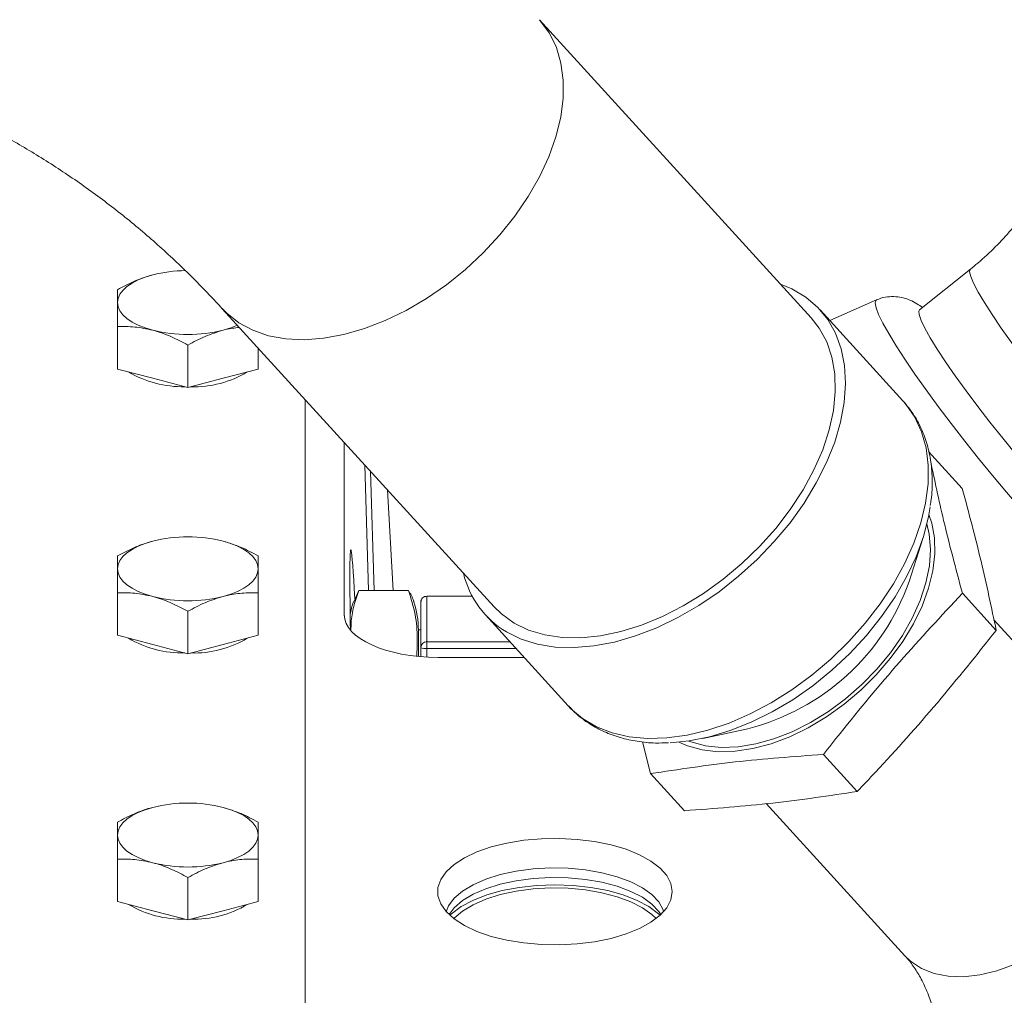
# Model space of a CAD drawing. Units: millimetres. Extents: x 11 to 1180, y 5 to 832.
# Drawn here: x 204 to 229, y 290 to 315 of the extents above; entities that cross this region are included whole.
import ezdxf

# ---------------------------------------------------------------- set-up
doc = ezdxf.new("R2010")
doc.units = ezdxf.units.MM

msp = doc.modelspace()

# ---------------------------------------------------------------- linework, layer by layer
at = {"color": 7, "linetype": 'Continuous', "lineweight": 15}
for p, q in [((224.11796, 307.05149), (217.16479, 314.67877)), ((228.18855, 308.2967), (226.88754, 307.25427)), ((225.78937, 307.51068), (224.58992, 306.98621)), ((209.05579, 307.28645), (216.00896, 299.65916)), ((226.46389, 304.93055), (224.34321, 307.25684)), ((206.37598, 305.74201), (206.37598, 306.82835)), ((208.17598, 305.2702), (208.17598, 306.35654)), ((209.97598, 305.74201), (209.97598, 306.27704)), ((207.27598, 305.50611), (206.37598, 305.74201)), ((209.97598, 305.74201), (209.07598, 305.50611)), ((208.17598, 305.2702), (207.27598, 305.50611)), ((209.07598, 305.50611), (208.17598, 305.2702)), ((211.17598, 265.42931), (211.17598, 304.9607)), ((212.17598, 299.45627), (212.17598, 303.86376)), ((227.11675, 303.63496), (227.98191, 302.68592)), ((212.79756, 300.07898), (212.6976, 303.29157)), ((212.84352, 303.13149), (212.9385, 300.07898)), ((213.42425, 300.07898), (213.28142, 302.65114)), ((226.62137, 300.3066), (226.97719, 301.43045)), ((206.37598, 298.93214), (206.37598, 300.01848)), ((209.97598, 298.93214), (209.97598, 300.01848)), ((212.54748, 300.07898), (212.42092, 299.78747)), ((212.54748, 300.07898), (213.81748, 300.07898)), ((215.44735, 299.9329), (214.28738, 299.9329)), ((214.28738, 299.93168), (214.28738, 298.76462)), ((227.98365, 300.00717), (228.84881, 299.05813)), ((214.13498, 298.61345), (214.13498, 299.78049)), ((208.17598, 298.46035), (208.17598, 299.54669)), ((215.78371, 299.45383), (217.90439, 297.12754)), ((232.03343, 295.76716), (228.79029, 299.32471)), ((207.27598, 298.69625), (206.37598, 298.93214)), ((209.97598, 298.93214), (209.07598, 298.69625)), ((214.13498, 299.06895), (214.07148, 299.06895)), ((214.07148, 299.06895), (214.07148, 298.39155)), ((208.17598, 298.46035), (207.27598, 298.69625)), ((209.07598, 298.69625), (208.17598, 298.46035)), ((214.28738, 298.76462), (214.28738, 298.59416)), ((214.13498, 298.38578), (214.13498, 298.61345)), ((216.77415, 298.36736), (214.57451, 298.36736)), ((221.34221, 296.29349), (222.49409, 296.54409)), ((219.80213, 296.20879), (220.01134, 295.39577)), ((224.43095, 295.88757), (225.29611, 294.93854)), ((220.01134, 295.39577), (220.8765, 294.44674)), ((222.96753, 294.62745), (226.5148, 290.73626)), ((206.37598, 292.12229), (206.37598, 293.20863)), ((209.97598, 292.12229), (209.97598, 293.20863)), ((208.17598, 291.65048), (208.17598, 292.73682)), ((207.27598, 291.88638), (206.37598, 292.12229)), ((209.97598, 292.12229), (209.07598, 291.88638)), ((208.17598, 291.65048), (207.27598, 291.88638)), ((209.07598, 291.88638), (208.17598, 291.65048))]:
    msp.add_line(p, q, dxfattribs=at)
at = {"color": 8, "linetype": 'Continuous', "lineweight": 15}
for p, q in [((213.424, 300.07898), (213.28115, 302.65144)), ((214.28738, 299.93168), (214.28738, 299.9329)), ((215.448, 299.93168), (214.28738, 299.93168)), ((212.17598, 299.45627), (212.17755, 299.41679)), ((214.28738, 298.76462), (216.412, 298.76462)), ((216.5674, 298.59416), (214.28738, 298.59416)), ((214.28738, 298.59416), (214.28738, 298.37518))]:
    msp.add_line(p, q, dxfattribs=at)
at = {"color": 8, "linetype": 'Continuous', "lineweight": 15, "flags": 128}
for points in [[(216.15532, 309.17627), (216.5395, 309.65656), (216.87898, 310.15411), (217.16932, 310.66248), (217.40675, 311.17501), (217.58817, 311.68503), (217.71122, 312.1859), (217.77428, 312.67108), (217.77654, 313.13426), (217.71797, 313.56939), (217.59933, 313.97078), (217.42217, 314.33322), (217.1888, 314.65198), (217.16496, 314.67858)], [(209.0547, 307.28763), (209.16861, 307.17155), (209.48038, 306.92591), (209.83947, 306.73315), (210.2412, 306.59579), (210.68033, 306.51562), (211.15114, 306.49368), (211.64749, 306.53027), (212.16291, 306.6249), (212.69068, 306.77633), (213.22393, 306.9826), (213.75568, 307.24102), (214.27903, 307.54821), (214.78714, 307.90017), (215.27339, 308.29232), (215.73144, 308.71955), (216.15532, 309.17627)], [(228.18844, 308.2966), (228.18651, 308.29496), (228.16885, 308.22969), (228.19701, 308.10902), (228.27045, 307.93528), (228.38774, 307.71187), (228.5466, 307.44312), (228.74392, 307.13428), (228.97588, 306.79135), (229.23796, 306.42099), (229.52505, 306.03044), (229.83157, 305.62727), (230.15156, 305.21936), (230.47878, 304.81462), (230.80686, 304.42094), (231.12943, 304.04599), (231.44019, 303.69706)], [(229.80299, 301.8092), (229.46443, 302.18851), (229.11379, 302.59371), (228.7564, 303.01866), (228.39766, 303.45691), (228.04302, 303.90182), (227.69785, 304.34664), (227.36738, 304.78464), (227.05663, 305.20917), (226.7703, 305.61379), (226.51273, 305.99237), (226.28783, 306.33919), (226.09902, 306.64896), (225.94914, 306.91701), (225.84047, 307.13927), (225.77466, 307.31236), (225.75271, 307.43367), (225.77495, 307.50136), (225.78937, 307.51068)], [(217.90439, 297.12754), (217.96482, 297.06376), (218.27146, 296.80238), (218.62558, 296.59231), (219.0229, 296.4361), (219.4586, 296.33563), (219.92738, 296.29214), (220.42355, 296.30615), (220.9411, 296.3775), (221.47373, 296.5053), (222.01499, 296.68802), (222.5583, 296.92342), (223.09707, 297.20867), (223.62476, 297.54029), (224.13496, 297.91426), (224.62148, 298.32603), (225.07841, 298.77063), (225.50021, 299.24262), (225.88176, 299.73632), (226.21843, 300.2457), (226.50612, 300.76458), (226.74135, 301.28668), (226.92126, 301.80566), (227.04367, 302.31521), (227.1071, 302.80914), (227.11076, 303.28146), (227.05462, 303.72644), (226.93937, 304.13868), (226.76639, 304.51318), (226.53778, 304.84538), (226.46389, 304.93055)], [(227.0751, 301.78097), (227.13471, 301.51947), (227.16695, 301.12644), (227.13894, 300.70815), (227.05113, 300.27147), (226.90498, 299.82359), (226.70287, 299.37183), (226.44813, 298.92363), (226.14495, 298.48635), (225.79829, 298.06716), (225.41385, 297.67295), (224.99795, 297.31019), (224.5574, 296.98485), (224.09946, 296.70224), (223.63162, 296.46702), (223.16159, 296.28307), (222.69708, 296.15339), (222.2457, 296.08011), (221.81488, 296.06442), (221.41169, 296.10661), (221.04275, 296.20597), (220.98414, 296.22833)], [(226.5148, 290.73626), (226.65855, 290.59848), (226.93575, 290.41346), (227.25846, 290.28369), (227.6204, 290.21168), (228.01452, 290.19885), (228.43317, 290.24543), (228.86818, 290.35053), (229.3111, 290.51209), (229.75329, 290.72699), (230.18615, 290.99102), (230.60127, 291.29905), (230.99055, 291.64509), (231.34643, 292.0224)]]:
    msp.add_lwpolyline(points, dxfattribs=at)
at = {"color": 7, "linetype": 'Continuous', "lineweight": 15, "flags": 128}
for points in [[(206.37598, 307.4434), (206.39138, 307.55007), (206.43731, 307.6549), (206.51299, 307.75612), (206.61713, 307.85199), (206.74794, 307.94087), (206.90318, 308.02123), (207.08021, 308.09172), (207.27598, 308.1511)], [(223.33298, 307.91258), (223.62203, 307.79206), (223.97615, 307.58199), (224.28278, 307.32061), (224.5382, 307.01111), (224.73929, 306.65723), (224.88363, 306.26325), (224.96946, 305.83399), (224.99574, 305.37464), (224.96214, 304.89078), (224.86909, 304.38828), (224.7177, 303.87324), (224.50981, 303.35191), (224.24795, 302.83062), (223.93529, 302.31571), (223.57564, 301.81341), (223.17335, 301.32983), (222.73332, 300.87083), (222.26087, 300.442), (221.76176, 300.04853), (221.24202, 299.6952), (220.70798, 299.38629), (220.16612, 299.12557), (219.62301, 298.91619), (219.08525, 298.7607), (218.55936, 298.66098), (218.05173, 298.61824), (217.56852, 298.633), (217.11559, 298.70508), (216.69845, 298.83362), (216.32216, 299.01704), (216.32216, 299.01704)], [(206.37598, 307.4434), (206.39138, 307.33673), (206.43731, 307.2319), (206.51299, 307.13068), (206.61713, 307.03481), (206.74794, 306.94593), (206.90318, 306.86557), (207.08021, 306.79508), (207.27598, 306.7357)], [(231.55693, 301.4266), (231.49582, 301.41975), (231.38842, 301.46802), (231.23886, 301.5722), (231.05005, 301.73025), (230.82567, 301.93911), (230.57007, 302.19471), (230.28824, 302.49208), (229.98566, 302.82541), (229.66822, 303.18824), (229.3421, 303.5735), (229.01365, 303.97367), (228.68926, 304.381), (228.37524, 304.78752), (228.07771, 305.18535), (227.80245, 305.56673), (227.55483, 305.92424), (227.33967, 306.25094), (227.16114, 306.54044), (227.02273, 306.78712), (226.92713, 306.98617), (226.87621, 307.13374), (226.87094, 307.22693), (226.88754, 307.25427)], [(224.11796, 307.05149), (224.32217, 306.78989), (224.51363, 306.43795), (224.64707, 306.04583), (224.72076, 305.61861), (224.73374, 305.1619), (224.68583, 304.68164), (224.57766, 304.18409), (224.41064, 303.67573), (224.18695, 303.1632), (223.90951, 302.65316), (223.58192, 302.15229), (223.20847, 301.6671), (222.79401, 301.20391), (222.34396, 300.76878), (221.86418, 300.36736), (221.36093, 300.00489), (220.84076, 299.6861), (220.31045, 299.41515), (219.77693, 299.19557), (219.24714, 299.0302), (218.728, 298.92123), (218.22626, 298.87007), (217.74848, 298.87737), (217.30087, 298.94305), (216.88928, 299.06625), (216.51907, 299.24536)], [(209.44218, 306.86259), (209.27175, 306.79508), (209.07598, 306.7357)], [(227.15924, 302.21823), (227.11537, 301.96286), (226.98559, 301.45722), (226.79825, 300.94312), (226.5557, 300.42699), (226.26099, 299.91536), (225.91783, 299.41464), (225.53053, 298.93113), (225.10397, 298.47091), (224.6435, 298.03978), (224.15492, 297.64314), (223.64438, 297.28599), (223.11829, 296.97283), (222.58327, 296.70759), (222.04604, 296.49361), (221.51337, 296.33356), (220.99195, 296.22948), (220.50704, 296.18339)], [(227.12771, 302.02652), (227.20241, 301.80129), (227.27077, 301.42205), (227.27961, 301.01391), (227.22882, 300.58326), (227.11917, 300.13694), (226.95241, 299.68197), (226.73116, 299.2255), (226.45892, 298.77477), (226.13997, 298.33688), (225.77935, 297.91872), (225.38275, 297.52688), (224.95641, 297.16756), (224.50706, 296.84642), (224.04179, 296.56852), (223.56794, 296.33824), (223.09298, 296.15923), (222.6244, 296.03428), (222.16958, 295.96539), (221.73571, 295.95364), (221.32962, 295.99921), (220.95772, 296.10139), (220.73479, 296.1986)], [(206.37598, 300.63353), (206.39138, 300.7402), (206.43731, 300.84503), (206.51299, 300.94625), (206.61713, 301.04212), (206.74794, 301.131), (206.90318, 301.21138), (207.08021, 301.28185), (207.27598, 301.34124)], [(209.07598, 301.34124), (209.27175, 301.28185), (209.44877, 301.21138), (209.60401, 301.131), (209.73482, 301.04212), (209.83896, 300.94625), (209.91464, 300.84503), (209.96058, 300.7402), (209.97598, 300.63353)], [(206.37598, 300.63353), (206.39138, 300.52688), (206.43731, 300.42203), (206.51299, 300.32081), (206.61713, 300.22494), (206.74794, 300.13607), (206.90318, 300.0557), (207.08021, 299.98522), (207.27598, 299.92583)], [(209.97598, 300.63353), (209.96058, 300.52688), (209.91464, 300.42203), (209.83896, 300.32081), (209.73482, 300.22494), (209.60401, 300.13607), (209.44877, 300.0557), (209.27175, 299.98522), (209.07598, 299.92583)], [(216.51907, 299.24536), (216.19506, 299.47806), (216.00896, 299.65916)], [(206.37598, 293.82368), (206.39138, 293.93033), (206.43731, 294.03518), (206.51299, 294.1364), (206.61713, 294.23227), (206.74794, 294.32115), (206.90318, 294.40151), (207.08021, 294.47199), (207.27598, 294.53138)], [(209.07598, 294.53138), (209.27175, 294.47199), (209.44877, 294.40151), (209.60401, 294.32115), (209.73482, 294.23227), (209.83896, 294.1364), (209.91464, 294.03518), (209.96058, 293.93033), (209.97598, 293.82368)], [(206.37598, 293.82368), (206.39138, 293.71701), (206.43731, 293.61218), (206.51299, 293.51096), (206.61713, 293.41509), (206.74794, 293.32621), (206.90318, 293.24584), (207.08021, 293.17536), (207.27598, 293.11597)], [(209.97598, 293.82368), (209.96058, 293.71701), (209.91464, 293.61218), (209.83896, 293.51096), (209.73482, 293.41509), (209.60401, 293.32621), (209.44877, 293.24584), (209.27175, 293.17536), (209.07598, 293.11597)], [(220.56397, 292.3757), (220.52881, 292.5836), (220.42416, 292.78664), (220.25246, 292.98003), (220.01775, 293.15928), (219.72553, 293.32014), (219.38264, 293.45887), (218.99713, 293.57222), (218.57802, 293.65751), (218.13514, 293.71277), (217.67887, 293.73668), (217.21992, 293.72869), (216.76902, 293.689), (216.33676, 293.61851), (215.93326, 293.5189), (215.56799, 293.39249), (215.2495, 293.24225), (214.98526, 293.07169), (214.78146, 292.88483), (214.64288, 292.68604), (214.57277, 292.47996), (214.57277, 292.27144), (214.64288, 292.06538), (214.78146, 291.86657), (214.98526, 291.67971), (215.2495, 291.50916), (215.56799, 291.35892), (215.93326, 291.23251), (216.33676, 291.1329), (216.76902, 291.06242), (217.21992, 291.02271), (217.67887, 291.01473), (218.13514, 291.03864), (218.57802, 291.09389), (218.99713, 291.1792), (219.38264, 291.29254), (219.72553, 291.43127), (220.01775, 291.59214), (220.25246, 291.77137), (220.42416, 291.96476), (220.52881, 292.1678), (220.56397, 292.3757)], [(220.34367, 291.86342), (220.32771, 291.91455), (220.21987, 292.11319), (220.04324, 292.30139), (219.8024, 292.4743), (219.50359, 292.62742), (219.15455, 292.7568), (218.76431, 292.8591), (218.34298, 292.93164), (217.90147, 292.97256), (217.45122, 292.9808), (217.0039, 292.95613), (216.57107, 292.89922), (216.16397, 292.81152), (215.79312, 292.6953), (215.46814, 292.55359), (215.19743, 292.39004), (214.98802, 292.2089), (214.84533, 292.01486), (214.78426, 291.86342)], [(220.27214, 291.78975), (220.21987, 291.86942), (220.04324, 292.05762), (219.8024, 292.23053), (219.50359, 292.38365), (219.15455, 292.51303), (218.76431, 292.61533), (218.34298, 292.68786), (217.90147, 292.72879), (217.45122, 292.73703), (217.0039, 292.71236), (216.57107, 292.65545), (216.16397, 292.56775), (215.79312, 292.45153), (215.46814, 292.30983), (215.19743, 292.14627), (214.98802, 291.96513), (214.85579, 291.78975)], [(220.25309, 291.77194), (220.21026, 291.81171), (219.96675, 291.99212), (219.66407, 292.15301), (219.30969, 292.29042), (218.91232, 292.40096), (218.48175, 292.48193), (218.02858, 292.53133), (217.56397, 292.54792), (217.09936, 292.53133), (216.64619, 292.48193), (216.21561, 292.40096), (215.81825, 292.29042), (215.46386, 292.15301), (215.16118, 291.99212), (214.91768, 291.81171), (214.87484, 291.77194)], [(220.15086, 291.68599), (220.04324, 291.79033), (219.8024, 291.96323), (219.50359, 292.11635), (219.15455, 292.24573), (218.76431, 292.34802), (218.34298, 292.42056), (217.90147, 292.46149), (217.45122, 292.46972), (217.0039, 292.44506), (216.57107, 292.38815), (216.16397, 292.30045), (215.79312, 292.18423), (215.46814, 292.04252), (215.19743, 291.87897), (214.98802, 291.69783), (214.97707, 291.68599)]]:
    msp.add_lwpolyline(points, dxfattribs=at)
at = {"color": 7, "linetype": 'Continuous', "lineweight": 15}
for centre, radius, start, end in [((208.15302, 304.68466), 3.57566, 90.570831, 104.198494), ((208.17598, 310.34417), 3.71901, 255.995405, 284.004595), ((208.04777, 308.03477), 2.74478, 239.560901, 271.063589), ((208.3337, 307.92218), 2.63295, 268.248821, 301.126688), ((208.17598, 297.73241), 3.71936, 75.996737, 104.003263), ((217.55289, 301.06892), 2.39267, 193.256249, 239.044262), ((221.04859, 302.27469), 5.91009, 284.157079, 340.548736), ((208.17598, 303.53466), 3.71936, 255.996737, 284.003263), ((214.28738, 299.7805), 0.1524, 90, 180), ((214.28676, 299.77989), 0.15179, 89.768648, 179.771256), ((214.6084, 299.06895), 2.31493, 161.842885, 170.26574), ((211.75655, 299.06895), 2.31493, 0, 18.108672), ((208.04675, 301.22111), 2.74101, 239.539097, 271.08628), ((208.3338, 301.11201), 2.63264, 268.246413, 301.12821), ((214.28676, 298.61283), 0.15178, 89.766786, 179.768599), ((214.24988, 298.90965), 0.31771, 248.796704, 276.777061), ((208.17598, 290.92255), 3.71936, 75.996737, 104.003263), ((208.17598, 296.7248), 3.71936, 255.996737, 284.003263), ((208.04773, 294.415), 2.74474, 239.561104, 271.064273), ((208.33369, 294.30255), 2.63305, 268.249019, 301.125604)]:
    msp.add_arc(centre, radius, start, end, dxfattribs=at)
for centre, major_axis, ratio, start_param, end_param in [((212.54614, 294.62395), (-0.2023, 6.5), 0.01583837, 5.64995907, 6.7539316), ((212.54614, 294.62395), (-0.2023, 6.5), 0.01583837, 0.47074629, 0.81726683), ((214.57744, 299.4576), (2.40146, 0.00167), 0.45399028, 3.14127645, 4.7108548)]:
    msp.add_ellipse(centre, major_axis=major_axis, ratio=ratio, start_param=start_param, end_param=end_param, dxfattribs=at)
for points, knots in [([(229.74191, 315.69253), (229.78283, 315.6461), (229.93071, 315.47829), (230.15277, 315.16852), (230.38292, 314.74772), (230.55899, 314.29459), (230.67813, 313.81511), (230.73826, 313.31777), (230.73996, 312.80942), (230.68469, 312.29507), (230.57395, 311.77869), (230.40911, 311.26399), (230.19152, 310.75485), (229.92278, 310.25548), (229.60478, 309.77041), (229.24013, 309.30413), (228.83135, 308.86184), (228.47352, 308.5295), (228.25157, 308.34819), (228.18855, 308.2967)], [0, 0, 0, 0, 0.02624099, 0.09485316, 0.16445527, 0.23493008, 0.30453684, 0.37231671, 0.43796789, 0.50165539, 0.56372796, 0.62455241, 0.68444646, 0.74366513, 0.80240295, 0.86080666, 0.91897894, 0.97699367, 1, 1, 1, 1]), ([(183.61958, 313.12906), (183.83347, 313.19259), (184.47251, 313.38238), (185.53396, 313.65717), (186.80081, 313.93344), (188.06119, 314.15322), (189.31379, 314.31724), (190.557, 314.42511), (191.78926, 314.47673), (193.00907, 314.47192), (194.21495, 314.41062), (195.40545, 314.29266), (196.5791, 314.11794), (197.73441, 313.88635), (198.86983, 313.59784), (199.98374, 313.25235), (201.0744, 312.85001), (202.13999, 312.39095), (203.17857, 311.8756), (204.18812, 311.30452), (205.16656, 310.6786), (206.11171, 309.99894), (207.02172, 309.26713), (207.89426, 308.48397), (208.56678, 307.81584), (208.94551, 307.40583), (209.05579, 307.28645)], [0, 0, 0, 0, 0.02125633, 0.06350722, 0.10580309, 0.14819036, 0.1906845, 0.23330178, 0.27605909, 0.31897316, 0.36206014, 0.40533452, 0.44880795, 0.49248807, 0.53637741, 0.58047127, 0.62475708, 0.66921342, 0.71380951, 0.75850693, 0.80326042, 0.84801083, 0.8927032, 0.93729298, 0.98174214, 1, 1, 1, 1]), ([(207.27598, 308.1511), (207.25464, 308.14534), (207.09309, 308.10172), (206.78849, 307.99057), (206.51432, 307.84527), (206.37598, 307.77195)], [0, 0, 0, 0, 0.070087978, 0.530781898, 1, 1, 1, 1]), ([(206.37598, 307.77195), (206.37598, 307.75842), (206.37598, 307.6895), (206.37598, 307.55305), (206.37598, 307.4434)], [0, 0, 0, 0, 0.19635323, 1, 1, 1, 1]), ([(226.96319, 307.31488), (226.91726, 307.34825), (226.82208, 307.4174), (226.66332, 307.49877), (226.47961, 307.56411), (226.28307, 307.60023), (226.06564, 307.59278), (225.89653, 307.56202), (225.81283, 307.51728), (225.79812, 307.50942)], [0, 0, 0, 0, 0.18892093, 0.39154296, 0.5371536, 0.6799853, 0.82353311, 0.96898067, 1, 1, 1, 1]), ([(206.37598, 307.4434), (206.37598, 307.40679), (206.37598, 307.24069), (206.37598, 307.00899), (206.37598, 306.82835)], [0, 0, 0, 0, 0.22036546, 1, 1, 1, 1]), ([(206.37598, 306.82835), (206.52214, 306.83008), (206.81715, 306.83356), (207.12211, 306.76852), (207.27598, 306.7357)], [0, 0, 0, 0, 0.49545867, 1, 1, 1, 1]), ([(207.27598, 306.7357), (207.29731, 306.72994), (207.45886, 306.68629), (207.76346, 306.57517), (208.03763, 306.42986), (208.17598, 306.35654)], [0, 0, 0, 0, 0.07009051, 0.5307841, 1, 1, 1, 1]), ([(208.17598, 306.35654), (208.32214, 306.4349), (208.61715, 306.59303), (208.92211, 306.68786), (209.07598, 306.7357)], [0, 0, 0, 0, 0.49545922, 1, 1, 1, 1]), ([(209.07598, 306.7357), (209.09732, 306.74118), (209.23655, 306.7769), (209.37479, 306.79381), (209.49183, 306.80812)], [0, 0, 0, 0, 0.15327477, 1, 1, 1, 1]), ([(227.16171, 302.25603), (227.17034, 302.30518), (227.20846, 302.52215), (227.2178, 302.89541), (227.18641, 303.36757), (227.0918, 303.81279), (226.9399, 304.22415), (226.73881, 304.59764), (226.56294, 304.81089), (226.47655, 304.91564)], [0, 0, 0, 0, 0.0480606, 0.2121804, 0.37511707, 0.53605607, 0.69436188, 0.84987489, 1, 1, 1, 1]), ([(227.98365, 300.00717), (227.8157, 300.63667), (227.50044, 301.81832), (227.27232, 302.9044), (227.16572, 303.4119)], [0, 0, 0, 0, 0.5327309, 1, 1, 1, 1]), ([(227.98191, 302.68592), (228.14934, 302.05699), (228.48484, 300.79668), (228.72733, 299.6384), (228.84881, 299.05813)], [0, 0, 0, 0, 0.49903041, 1, 1, 1, 1]), ([(207.27598, 301.34124), (207.25464, 301.33548), (207.09309, 301.29183), (206.78849, 301.18071), (206.51432, 301.03541), (206.37598, 300.96209)], [0, 0, 0, 0, 0.07009048, 0.53078316, 1, 1, 1, 1]), ([(209.97598, 300.96209), (209.82981, 301.04044), (209.53481, 301.19858), (209.22984, 301.2934), (209.07598, 301.34124)], [0, 0, 0, 0, 0.49545946, 1, 1, 1, 1]), ([(206.37598, 300.96209), (206.37598, 300.94856), (206.37598, 300.87966), (206.37598, 300.7432), (206.37598, 300.63353)], [0, 0, 0, 0, 0.19634947, 1, 1, 1, 1]), ([(209.97598, 300.63353), (209.97598, 300.7432), (209.97598, 300.87966), (209.97598, 300.94856), (209.97598, 300.96209)], [0, 0, 0, 0, 0.80365053, 1, 1, 1, 1]), ([(206.37598, 300.63353), (206.37598, 300.59693), (206.37598, 300.43084), (206.37598, 300.19913), (206.37598, 300.01848)], [0, 0, 0, 0, 0.22036157, 1, 1, 1, 1]), ([(209.97598, 300.01848), (209.97598, 300.19913), (209.97598, 300.43084), (209.97598, 300.59693), (209.97598, 300.63353)], [0, 0, 0, 0, 0.77963843, 1, 1, 1, 1]), ([(206.37598, 300.01848), (206.52214, 300.02021), (206.81715, 300.02371), (207.12211, 299.95866), (207.27598, 299.92583)], [0, 0, 0, 0, 0.495457304, 1, 1, 1, 1]), ([(207.27598, 299.92583), (207.29731, 299.92007), (207.45886, 299.87642), (207.76346, 299.76531), (208.03763, 299.62001), (208.17598, 299.54669)], [0, 0, 0, 0, 0.070090808, 0.5307869, 1, 1, 1, 1]), ([(208.17598, 299.54669), (208.32214, 299.62504), (208.61715, 299.78317), (208.92211, 299.87799), (209.07598, 299.92583)], [0, 0, 0, 0, 0.49545706, 1, 1, 1, 1]), ([(209.07598, 299.92583), (209.09731, 299.93126), (209.25886, 299.97231), (209.56346, 300.02085), (209.83763, 300.01928), (209.97598, 300.01848)], [0, 0, 0, 0, 0.07009071, 0.53078424, 1, 1, 1, 1]), ([(212.34723, 299.06487), (212.34755, 299.12708), (212.34861, 299.32827), (212.40576, 299.66878), (212.50012, 299.94192), (212.54748, 300.07898)], [0, 0, 0, 0, 0.18231996, 0.58966159, 1, 1, 1, 1]), ([(213.81748, 300.07898), (213.8824, 299.87593), (214.01245, 299.46918), (214.05012, 298.90515), (214.03716, 298.54917), (214.03174, 298.40029)], [0, 0, 0, 0, 0.36708418, 0.73530533, 1, 1, 1, 1]), ([(213.9546, 299.78753), (213.95235, 299.79696), (213.92893, 299.89532), (213.8704, 299.99177), (213.81748, 300.07898)], [0, 0, 0, 0, 0.09583826, 1, 1, 1, 1]), ([(224.43095, 295.88757), (224.57241, 296.06698), (225.20669, 296.87134), (226.36857, 298.27225), (227.44472, 299.42825), (227.98365, 300.00717)], [0, 0, 0, 0, 0.12534222, 0.56197754, 1, 1, 1, 1]), ([(228.84881, 299.05813), (228.35221, 298.43639), (227.35752, 297.19103), (226.14817, 295.84219), (225.45119, 295.10301), (225.29611, 294.93854)], [0, 0, 0, 0, 0.43667648, 0.87465868, 1, 1, 1, 1]), ([(217.9184, 297.12148), (217.98702, 297.04817), (218.14919, 296.87491), (218.45641, 296.65432), (218.82595, 296.45551), (219.23167, 296.30779), (219.66936, 296.21305), (220.0827, 296.16907), (220.35564, 296.17996), (220.4667, 296.18439)], [0, 0, 0, 0, 0.112198251, 0.265151288, 0.418544843, 0.57349865, 0.730729233, 0.890437662, 1, 1, 1, 1]), ([(220.01134, 295.39577), (220.72328, 295.50306), (222.14994, 295.71804), (223.66963, 295.83099), (224.43095, 295.88757)], [0, 0, 0, 0, 0.49902907, 1, 1, 1, 1]), ([(225.29611, 294.93854), (224.58417, 294.83125), (223.15751, 294.61627), (221.63782, 294.50332), (220.8765, 294.44674)], [0, 0, 0, 0, 0.499028851, 1, 1, 1, 1]), ([(207.27598, 294.53138), (207.25464, 294.52561), (207.09309, 294.48196), (206.78849, 294.37085), (206.51432, 294.22555), (206.37598, 294.15223)], [0, 0, 0, 0, 0.07009081, 0.5307857, 1, 1, 1, 1]), ([(209.97598, 294.15223), (209.82981, 294.23058), (209.5348, 294.38871), (209.22984, 294.48353), (209.07598, 294.53138)], [0, 0, 0, 0, 0.49545706, 1, 1, 1, 1]), ([(206.37598, 294.15223), (206.37598, 294.1387), (206.37598, 294.06978), (206.37598, 293.93333), (206.37598, 293.82368)], [0, 0, 0, 0, 0.19635212, 1, 1, 1, 1]), ([(209.97598, 293.82368), (209.97598, 293.93333), (209.97598, 294.06978), (209.97598, 294.1387), (209.97598, 294.15223)], [0, 0, 0, 0, 0.80364788, 1, 1, 1, 1]), ([(206.37598, 293.82368), (206.37598, 293.78707), (206.37598, 293.62097), (206.37598, 293.38927), (206.37598, 293.20863)], [0, 0, 0, 0, 0.22036497, 1, 1, 1, 1]), ([(209.97598, 293.20863), (209.97598, 293.38927), (209.97598, 293.62097), (209.97598, 293.78707), (209.97598, 293.82368)], [0, 0, 0, 0, 0.77963503, 1, 1, 1, 1]), ([(206.37598, 293.20863), (206.52214, 293.21036), (206.81715, 293.21384), (207.12211, 293.14879), (207.27598, 293.11597)], [0, 0, 0, 0, 0.49545743, 1, 1, 1, 1]), ([(207.27598, 293.11597), (207.29731, 293.11021), (207.45886, 293.06659), (207.76346, 292.95544), (208.03763, 292.81014), (208.17598, 292.73682)], [0, 0, 0, 0, 0.07008798, 0.5307831, 1, 1, 1, 1]), ([(208.17598, 292.73682), (208.32214, 292.81518), (208.61715, 292.97332), (208.92211, 293.06813), (209.07598, 293.11597)], [0, 0, 0, 0, 0.49546114, 1, 1, 1, 1]), ([(209.07598, 293.11597), (209.09731, 293.12139), (209.25886, 293.16245), (209.56346, 293.211), (209.83763, 293.20942), (209.97598, 293.20863)], [0, 0, 0, 0, 0.0700906, 0.53078498, 1, 1, 1, 1]), ([(226.5148, 290.73626), (226.54428, 290.70289), (226.64269, 290.59146), (226.79891, 290.37537), (226.97881, 290.05876), (227.13625, 289.69369), (227.26605, 289.27794), (227.36045, 288.8278), (227.41743, 288.3458), (227.43489, 287.83535), (227.41091, 287.30081), (227.34402, 286.74729), (227.23342, 286.18049), (227.07898, 285.60645), (226.88132, 285.03138), (226.64172, 284.46152), (226.36222, 283.90311), (226.04558, 283.3621), (225.695, 282.84475), (225.40864, 282.47541), (225.24152, 282.27946), (225.20693, 282.23891)], [0, 0, 0, 0, 0.02613132, 0.08724665, 0.14501531, 0.20617931, 0.26484806, 0.32190289, 0.37798916, 0.43352067, 0.48876595, 0.5438938, 0.59899704, 0.65412133, 0.70929755, 0.76452914, 0.81980352, 0.87509374, 0.9303705, 0.98558848, 1, 1, 1, 1])]:
    msp.add_open_spline(points, degree=3, knots=knots, dxfattribs=at)

doc.saveas('drawing.dxf')
